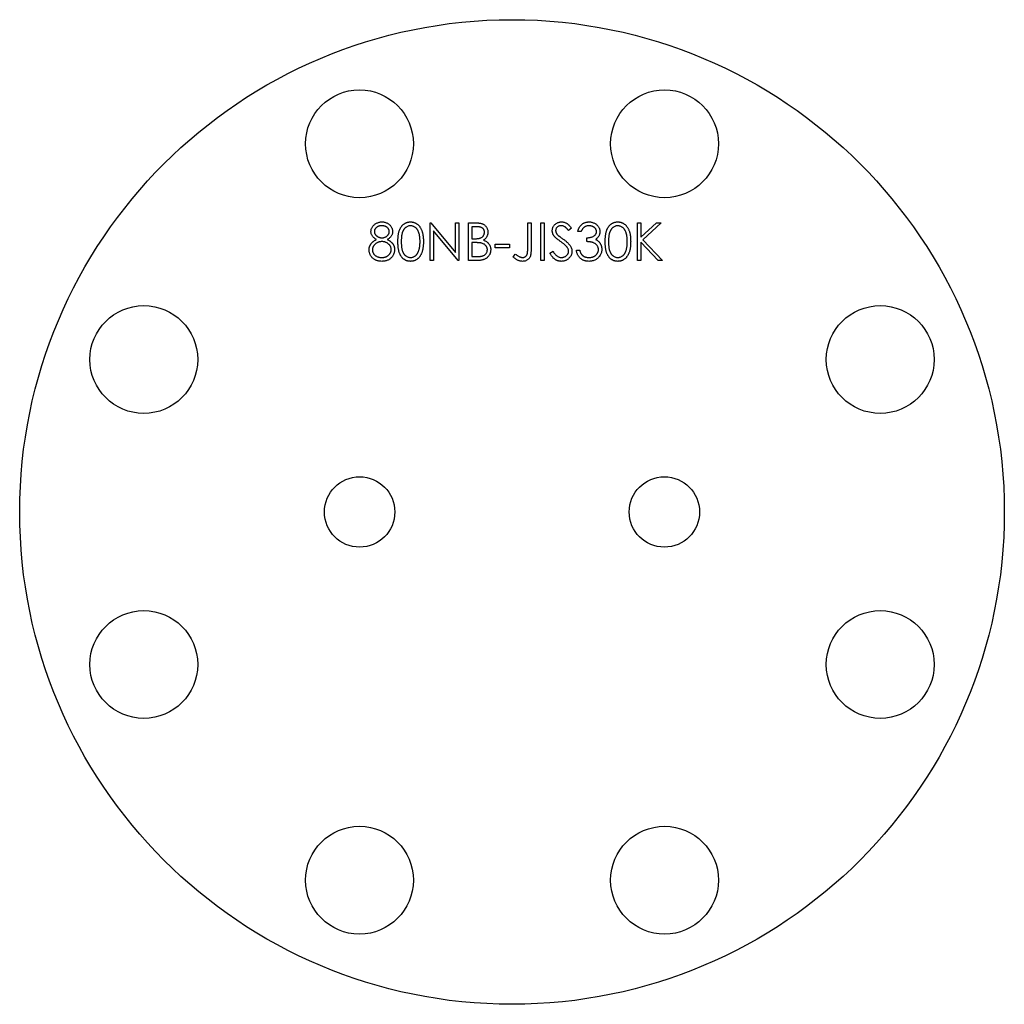
# Model space of a CAD drawing. Units: millimetres. Extents: x 846 to 1056, y 681 to 891.
import ezdxf

# ---------------------------------------------------------------- set-up
doc = ezdxf.new("R2010")
doc.units = ezdxf.units.MM

msp = doc.modelspace()

# ---------------------------------------------------------------- linework, layer by layer
at = {"color": 7, "linetype": 'Continuous', "lineweight": 25}
for p, q in [((934.03, 847.3), (934.18, 847.3)), ((934.03, 839.3), (934.03, 847.3)), ((934.18, 847.3), (939.46, 841)), ((939.46, 847.3), (940.18, 847.3)), ((939.46, 841), (939.46, 847.3)), ((940.18, 847.3), (940.18, 839.3)), ((942.23, 847.3), (943.79, 847.3)), ((942.23, 839.3), (942.23, 847.3)), ((942.95, 846.48), (942.95, 843.92)), ((943.92, 846.48), (942.95, 846.48)), ((954.85, 847.3), (955.57, 847.3)), ((954.85, 841.98), (954.85, 847.3)), ((955.57, 847.3), (955.57, 841.9)), ((957.62, 847.3), (958.33, 847.3)), ((957.62, 839.3), (957.62, 847.3)), ((958.33, 847.3), (958.33, 839.3)), ((978.23, 847.3), (978.95, 847.3)), ((978.23, 839.3), (978.23, 847.3)), ((978.95, 844.25), (982.29, 847.3)), ((978.95, 847.3), (978.95, 844.25)), ((983.31, 847.3), (979.38, 843.71)), ((982.29, 847.3), (983.31, 847.3)), ((940.02, 839.3), (934.75, 845.58)), ((934.75, 845.58), (934.75, 839.3)), ((964.18, 846.15), (963.53, 845.66)), ((966.23, 845.45), (965.51, 845.45)), ((942.95, 843.92), (943.43, 843.92)), ((942.95, 843.09), (942.95, 840.12)), ((943.43, 843.09), (942.95, 843.09)), ((947.87, 842.79), (950.95, 842.79)), ((947.87, 841.97), (947.87, 842.79)), ((950.95, 842.79), (950.95, 841.97)), ((967.46, 843.3), (967.46, 844.12)), ((978.95, 843.16), (978.95, 839.3)), ((982.66, 839.3), (978.95, 843.16)), ((979.38, 843.71), (983.62, 839.3)), ((942.95, 840.12), (943.97, 840.12)), ((950.95, 841.97), (947.87, 841.97)), ((951.77, 840.02), (952.19, 840.63)), ((959.57, 840.84), (960.24, 841.25)), ((965.21, 841.45), (965.92, 841.45)), ((934.75, 839.3), (934.03, 839.3)), ((940.18, 839.3), (940.02, 839.3)), ((944.4, 839.3), (942.23, 839.3)), ((958.33, 839.3), (957.62, 839.3)), ((978.95, 839.3), (978.23, 839.3)), ((983.62, 839.3), (982.66, 839.3))]:
    msp.add_line(p, q, dxfattribs=at)
for centre, radius in [((951.49, 785.64), 105), ((918.96, 864.17), 11.5), ((984.02, 864.17), 11.5), ((872.96, 818.16), 11.5), ((1030.02, 818.16), 11.5), ((918.99, 785.64), 7.5), ((983.99, 785.64), 7.5), ((872.96, 753.11), 11.5), ((1030.02, 753.11), 11.5), ((918.96, 707.11), 11.5), ((984.02, 707.11), 11.5)]:
    msp.add_circle(centre, radius, dxfattribs=at)
for points, knots in [([(921.41, 845.45), (921.42, 845.54), (921.42, 845.71), (921.48, 845.96), (921.58, 846.21), (921.72, 846.46), (921.89, 846.69), (922.09, 846.9), (922.32, 847.08), (922.57, 847.23), (922.85, 847.35), (923.14, 847.44), (923.45, 847.5), (923.65, 847.5), (923.76, 847.51)], [0, 0, 0, 0, 0.074058, 0.14887, 0.226668, 0.307735, 0.391157, 0.473929, 0.557928, 0.644989, 0.733364, 0.821092, 0.909287, 1, 1, 1, 1]), ([(923.72, 846.68), (923.66, 846.68), (923.55, 846.68), (923.39, 846.66), (923.24, 846.64), (923.09, 846.6), (922.95, 846.54), (922.82, 846.48), (922.7, 846.4), (922.58, 846.32), (922.47, 846.22), (922.38, 846.13), (922.31, 846.02), (922.24, 845.92), (922.19, 845.8), (922.16, 845.69), (922.13, 845.57), (922.13, 845.48), (922.13, 845.44)], [0, 0, 0, 0, 0.075243, 0.147209, 0.216447, 0.284025, 0.350655, 0.415031, 0.47963, 0.544652, 0.608044, 0.667828, 0.725114, 0.780992, 0.835527, 0.889438, 0.944072, 1, 1, 1, 1]), ([(925.31, 845.46), (925.31, 845.49), (925.31, 845.57), (925.29, 845.68), (925.25, 845.79), (925.21, 845.9), (925.15, 846), (925.08, 846.1), (925, 846.2), (924.9, 846.3), (924.79, 846.39), (924.67, 846.47), (924.54, 846.54), (924.4, 846.59), (924.24, 846.63), (924.08, 846.66), (923.9, 846.68), (923.78, 846.68), (923.72, 846.68)], [0, 0, 0, 0, 0.050902, 0.101034, 0.151084, 0.203062, 0.256248, 0.310847, 0.368769, 0.430015, 0.49252, 0.556049, 0.621996, 0.690192, 0.761385, 0.836356, 0.915487, 1, 1, 1, 1]), ([(923.76, 847.51), (923.86, 847.5), (924.06, 847.5), (924.35, 847.44), (924.64, 847.35), (924.9, 847.23), (925.15, 847.08), (925.37, 846.89), (925.57, 846.69), (925.73, 846.45), (925.86, 846.21), (925.96, 845.96), (926.02, 845.69), (926.02, 845.52), (926.03, 845.43)], [0, 0, 0, 0, 0.08941, 0.176306, 0.262626, 0.349446, 0.435498, 0.518928, 0.601355, 0.684256, 0.765807, 0.844877, 0.92228, 1, 1, 1, 1]), ([(927.16, 843.3), (927.16, 843.42), (927.16, 843.67), (927.17, 844.04), (927.2, 844.38), (927.24, 844.7), (927.28, 844.99), (927.34, 845.26), (927.41, 845.51), (927.49, 845.74), (927.58, 845.96), (927.68, 846.15), (927.78, 846.34), (927.9, 846.51), (928.02, 846.67), (928.15, 846.81), (928.3, 846.94), (928.45, 847.06), (928.6, 847.16), (928.77, 847.25), (928.93, 847.33), (929.1, 847.39), (929.28, 847.45), (929.46, 847.48), (929.64, 847.5), (929.77, 847.5), (929.83, 847.51)], [0, 0, 0, 0, 0.068595, 0.133246, 0.194313, 0.251279, 0.304513, 0.354235, 0.400481, 0.443411, 0.484015, 0.523252, 0.561042, 0.5979, 0.633518, 0.668314, 0.702496, 0.736685, 0.770293, 0.803437, 0.835913, 0.86846, 0.900847, 0.933467, 0.966258, 1, 1, 1, 1]), ([(929.85, 846.68), (929.77, 846.68), (929.59, 846.67), (929.33, 846.61), (929.08, 846.49), (928.88, 846.37), (928.72, 846.25), (928.62, 846.14), (928.52, 846.03), (928.42, 845.9), (928.34, 845.77), (928.26, 845.63), (928.18, 845.47), (928.12, 845.31), (928.06, 845.12), (928.01, 844.92), (927.97, 844.7), (927.93, 844.46), (927.91, 844.2), (927.89, 843.92), (927.87, 843.62), (927.87, 843.41), (927.87, 843.3)], [0, 0, 0, 0, 0.060387, 0.120883, 0.182755, 0.247811, 0.281299, 0.315088, 0.349702, 0.384857, 0.420966, 0.458511, 0.497175, 0.537602, 0.580503, 0.627468, 0.678388, 0.733983, 0.793747, 0.857714, 0.926698, 1, 1, 1, 1]), ([(929.83, 847.51), (929.89, 847.5), (930.02, 847.5), (930.21, 847.48), (930.39, 847.45), (930.57, 847.39), (930.74, 847.33), (930.91, 847.25), (931.08, 847.16), (931.23, 847.06), (931.39, 846.94), (931.53, 846.8), (931.67, 846.66), (931.8, 846.5), (931.92, 846.32), (932.03, 846.13), (932.13, 845.92), (932.23, 845.71), (932.31, 845.47), (932.39, 845.22), (932.45, 844.94), (932.5, 844.65), (932.54, 844.34), (932.57, 844.01), (932.59, 843.66), (932.59, 843.42), (932.59, 843.3)], [0, 0, 0, 0, 0.033788, 0.067194, 0.099862, 0.132567, 0.165151, 0.197913, 0.231319, 0.265083, 0.299255, 0.334399, 0.369943, 0.406284, 0.444064, 0.482998, 0.523354, 0.565537, 0.609613, 0.656391, 0.705885, 0.758325, 0.813832, 0.872795, 0.934722, 1, 1, 1, 1]), ([(931.87, 843.3), (931.87, 843.4), (931.87, 843.58), (931.86, 843.86), (931.84, 844.12), (931.81, 844.37), (931.77, 844.61), (931.73, 844.83), (931.67, 845.04), (931.61, 845.23), (931.54, 845.41), (931.46, 845.58), (931.38, 845.74), (931.29, 845.89), (931.19, 846.02), (931.09, 846.14), (930.98, 846.24), (930.82, 846.37), (930.62, 846.49), (930.38, 846.6), (930.12, 846.67), (929.94, 846.68), (929.85, 846.68)], [0, 0, 0, 0, 0.065681, 0.128486, 0.188175, 0.245106, 0.299448, 0.350823, 0.399942, 0.446672, 0.491255, 0.533376, 0.573853, 0.612526, 0.649597, 0.685532, 0.720106, 0.753838, 0.818925, 0.880493, 0.940311, 1, 1, 1, 1]), ([(943.79, 847.3), (943.87, 847.3), (944.02, 847.3), (944.23, 847.29), (944.43, 847.27), (944.62, 847.24), (944.8, 847.21), (944.96, 847.17), (945.11, 847.13), (945.28, 847.06), (945.48, 846.95), (945.7, 846.79), (945.89, 846.59), (946.05, 846.37), (946.18, 846.13), (946.27, 845.87), (946.33, 845.6), (946.33, 845.41), (946.33, 845.32)], [0, 0, 0, 0, 0.062594, 0.121323, 0.17668, 0.228365, 0.276868, 0.321879, 0.364099, 0.403356, 0.477968, 0.550535, 0.623584, 0.698175, 0.773354, 0.847281, 0.922818, 1, 1, 1, 1]), ([(945.62, 845.3), (945.62, 845.35), (945.61, 845.43), (945.59, 845.56), (945.56, 845.68), (945.52, 845.79), (945.46, 845.9), (945.39, 846), (945.31, 846.09), (945.21, 846.17), (945.1, 846.24), (944.98, 846.31), (944.84, 846.36), (944.68, 846.4), (944.52, 846.44), (944.33, 846.46), (944.13, 846.48), (944, 846.48), (943.92, 846.48)], [0, 0, 0, 0, 0.057003, 0.111818, 0.164402, 0.21587, 0.266841, 0.317479, 0.369902, 0.4234, 0.479718, 0.539241, 0.602431, 0.67103, 0.744485, 0.823454, 0.90874, 1, 1, 1, 1]), ([(960.08, 845.64), (960.08, 845.72), (960.09, 845.89), (960.14, 846.13), (960.22, 846.37), (960.33, 846.59), (960.47, 846.79), (960.63, 846.97), (960.83, 847.13), (961.04, 847.26), (961.28, 847.37), (961.53, 847.45), (961.79, 847.5), (961.96, 847.5), (962.05, 847.51)], [0, 0, 0, 0, 0.083785, 0.16578, 0.24628, 0.327461, 0.408797, 0.489715, 0.571376, 0.655523, 0.741019, 0.826547, 0.911989, 1, 1, 1, 1]), ([(961.97, 846.68), (961.89, 846.68), (961.73, 846.68), (961.5, 846.62), (961.3, 846.53), (961.12, 846.4), (960.98, 846.25), (960.87, 846.07), (960.81, 845.88), (960.8, 845.74), (960.8, 845.67)], [0, 0, 0, 0, 0.1430731, 0.275903, 0.4023709, 0.5284136, 0.6503564, 0.7658951, 0.8807741, 1, 1, 1, 1]), ([(963.53, 845.66), (963.49, 845.71), (963.42, 845.81), (963.3, 845.94), (963.19, 846.07), (963.09, 846.18), (962.99, 846.27), (962.89, 846.36), (962.8, 846.43), (962.69, 846.5), (962.54, 846.58), (962.36, 846.64), (962.17, 846.68), (962.04, 846.68), (961.97, 846.68)], [0, 0, 0, 0, 0.098469, 0.189629, 0.274184, 0.352183, 0.423199, 0.488551, 0.548473, 0.60144, 0.701198, 0.799592, 0.898545, 1, 1, 1, 1]), ([(962.05, 847.51), (962.14, 847.5), (962.33, 847.5), (962.61, 847.44), (962.87, 847.35), (963.09, 847.24), (963.25, 847.14), (963.38, 847.04), (963.51, 846.93), (963.64, 846.8), (963.77, 846.66), (963.91, 846.51), (964.05, 846.33), (964.14, 846.21), (964.18, 846.15)], [0, 0, 0, 0, 0.107233, 0.213252, 0.31883, 0.426794, 0.483646, 0.543604, 0.608308, 0.677127, 0.750686, 0.828713, 0.91219, 1, 1, 1, 1]), ([(965.51, 845.45), (965.53, 845.53), (965.57, 845.69), (965.65, 845.92), (965.74, 846.13), (965.84, 846.33), (965.95, 846.51), (966.08, 846.68), (966.22, 846.84), (966.38, 846.97), (966.54, 847.1), (966.71, 847.21), (966.89, 847.3), (967.08, 847.38), (967.27, 847.43), (967.48, 847.47), (967.68, 847.5), (967.82, 847.5), (967.9, 847.51)], [0, 0, 0, 0, 0.072625, 0.141977, 0.208985, 0.273957, 0.336889, 0.398745, 0.460116, 0.520825, 0.580994, 0.640152, 0.698622, 0.757271, 0.816427, 0.876254, 0.937165, 1, 1, 1, 1]), ([(967.91, 846.68), (967.81, 846.68), (967.64, 846.68), (967.38, 846.62), (967.14, 846.53), (966.96, 846.43), (966.82, 846.33), (966.73, 846.24), (966.63, 846.14), (966.55, 846.02), (966.46, 845.9), (966.38, 845.76), (966.3, 845.61), (966.26, 845.51), (966.23, 845.45)], [0, 0, 0, 0, 0.122712, 0.239685, 0.351816, 0.463766, 0.520818, 0.579448, 0.640604, 0.705298, 0.773634, 0.844669, 0.920057, 1, 1, 1, 1]), ([(967.9, 847.51), (968, 847.5), (968.21, 847.5), (968.51, 847.44), (968.8, 847.35), (969.08, 847.22), (969.34, 847.07), (969.57, 846.89), (969.77, 846.68), (969.94, 846.45), (970.07, 846.2), (970.16, 845.95), (970.22, 845.69), (970.23, 845.51), (970.23, 845.43)], [0, 0, 0, 0, 0.090254, 0.17854, 0.266093, 0.354631, 0.441886, 0.525747, 0.608114, 0.690197, 0.770821, 0.848326, 0.924012, 1, 1, 1, 1]), ([(969.51, 845.43), (969.51, 845.47), (969.51, 845.55), (969.49, 845.68), (969.45, 845.79), (969.4, 845.91), (969.34, 846.02), (969.26, 846.12), (969.16, 846.22), (969.06, 846.31), (968.94, 846.4), (968.82, 846.48), (968.68, 846.54), (968.54, 846.59), (968.39, 846.63), (968.24, 846.66), (968.07, 846.68), (967.96, 846.68), (967.91, 846.68)], [0, 0, 0, 0, 0.055275, 0.109966, 0.163247, 0.218076, 0.273301, 0.330909, 0.390995, 0.454176, 0.518862, 0.583311, 0.648517, 0.715031, 0.782502, 0.852323, 0.924928, 1, 1, 1, 1]), ([(971.36, 843.3), (971.36, 843.42), (971.36, 843.67), (971.38, 844.04), (971.41, 844.38), (971.44, 844.7), (971.49, 844.99), (971.55, 845.26), (971.62, 845.51), (971.69, 845.74), (971.78, 845.96), (971.88, 846.15), (971.99, 846.34), (972.1, 846.51), (972.23, 846.67), (972.36, 846.81), (972.5, 846.94), (972.65, 847.06), (972.81, 847.16), (972.97, 847.25), (973.14, 847.33), (973.31, 847.39), (973.48, 847.45), (973.66, 847.48), (973.85, 847.5), (973.97, 847.5), (974.04, 847.51)], [0, 0, 0, 0, 0.068595, 0.133246, 0.194313, 0.251279, 0.304513, 0.354235, 0.400481, 0.443411, 0.484015, 0.523252, 0.561042, 0.5979, 0.633518, 0.668314, 0.702496, 0.736685, 0.770293, 0.803437, 0.835913, 0.86846, 0.900847, 0.933467, 0.966258, 1, 1, 1, 1]), ([(974.06, 846.68), (973.97, 846.68), (973.79, 846.67), (973.53, 846.61), (973.28, 846.49), (973.08, 846.37), (972.93, 846.25), (972.82, 846.14), (972.72, 846.03), (972.63, 845.9), (972.54, 845.77), (972.46, 845.63), (972.39, 845.47), (972.32, 845.31), (972.26, 845.12), (972.22, 844.92), (972.17, 844.7), (972.14, 844.46), (972.11, 844.2), (972.09, 843.92), (972.08, 843.62), (972.08, 843.41), (972.08, 843.3)], [0, 0, 0, 0, 0.060387, 0.120883, 0.182755, 0.247811, 0.281299, 0.315088, 0.349702, 0.384857, 0.420966, 0.458511, 0.497175, 0.537602, 0.580503, 0.627468, 0.678388, 0.733983, 0.793747, 0.857714, 0.926698, 1, 1, 1, 1]), ([(974.04, 847.51), (974.1, 847.5), (974.23, 847.5), (974.41, 847.48), (974.6, 847.45), (974.77, 847.39), (974.95, 847.33), (975.12, 847.25), (975.28, 847.16), (975.44, 847.06), (975.59, 846.94), (975.74, 846.8), (975.87, 846.66), (976, 846.5), (976.12, 846.32), (976.24, 846.13), (976.34, 845.92), (976.44, 845.71), (976.52, 845.47), (976.6, 845.22), (976.66, 844.94), (976.71, 844.65), (976.75, 844.34), (976.78, 844.01), (976.79, 843.66), (976.79, 843.42), (976.8, 843.3)], [0, 0, 0, 0, 0.033788, 0.067194, 0.099862, 0.132567, 0.165151, 0.197913, 0.231319, 0.265083, 0.299255, 0.334399, 0.369943, 0.406284, 0.444064, 0.482998, 0.523354, 0.565537, 0.609613, 0.656391, 0.705885, 0.758325, 0.813832, 0.872795, 0.934722, 1, 1, 1, 1]), ([(976.08, 843.3), (976.08, 843.4), (976.07, 843.58), (976.07, 843.86), (976.04, 844.12), (976.01, 844.37), (975.97, 844.61), (975.93, 844.83), (975.87, 845.04), (975.81, 845.23), (975.74, 845.41), (975.66, 845.58), (975.58, 845.74), (975.49, 845.89), (975.4, 846.02), (975.29, 846.14), (975.18, 846.24), (975.03, 846.37), (974.83, 846.49), (974.58, 846.6), (974.32, 846.67), (974.15, 846.68), (974.06, 846.68)], [0, 0, 0, 0, 0.065681, 0.128486, 0.188175, 0.245106, 0.299448, 0.350823, 0.399942, 0.446672, 0.491255, 0.533376, 0.573853, 0.612526, 0.649597, 0.685532, 0.720106, 0.753838, 0.818925, 0.880493, 0.940311, 1, 1, 1, 1]), ([(922.58, 843.76), (922.49, 843.81), (922.31, 843.91), (922.07, 844.09), (921.87, 844.28), (921.7, 844.49), (921.57, 844.72), (921.48, 844.96), (921.42, 845.2), (921.41, 845.37), (921.41, 845.45)], [0, 0, 0, 0, 0.14586, 0.282426, 0.41085, 0.535029, 0.654701, 0.770133, 0.884556, 1, 1, 1, 1]), ([(922.13, 845.44), (922.13, 845.4), (922.13, 845.32), (922.16, 845.19), (922.19, 845.07), (922.25, 844.96), (922.32, 844.85), (922.4, 844.74), (922.5, 844.63), (922.61, 844.53), (922.74, 844.43), (922.86, 844.35), (923, 844.28), (923.14, 844.22), (923.28, 844.18), (923.43, 844.14), (923.59, 844.12), (923.69, 844.12), (923.75, 844.12)], [0, 0, 0, 0, 0.054564, 0.107826, 0.161924, 0.21751, 0.274498, 0.334815, 0.397555, 0.464755, 0.532901, 0.600097, 0.665354, 0.731084, 0.796883, 0.863292, 0.930831, 1, 1, 1, 1]), ([(923.75, 844.12), (923.81, 844.12), (923.95, 844.13), (924.15, 844.16), (924.34, 844.22), (924.53, 844.3), (924.7, 844.4), (924.86, 844.52), (924.99, 844.66), (925.11, 844.81), (925.19, 844.97), (925.26, 845.13), (925.3, 845.29), (925.31, 845.4), (925.31, 845.46)], [0, 0, 0, 0, 0.08969, 0.178494, 0.266838, 0.356558, 0.445334, 0.530806, 0.614076, 0.697707, 0.779142, 0.855354, 0.928557, 1, 1, 1, 1]), ([(926.03, 845.43), (926.02, 845.34), (926.02, 845.17), (925.96, 844.92), (925.87, 844.69), (925.75, 844.47), (925.59, 844.27), (925.39, 844.08), (925.16, 843.91), (924.98, 843.81), (924.89, 843.76)], [0, 0, 0, 0, 0.121904, 0.239413, 0.35541, 0.472091, 0.592859, 0.718703, 0.854892, 1, 1, 1, 1]), ([(943.43, 843.92), (943.5, 843.92), (943.64, 843.92), (943.84, 843.92), (944.02, 843.94), (944.19, 843.95), (944.34, 843.97), (944.48, 844), (944.61, 844.03), (944.75, 844.08), (944.92, 844.15), (945.09, 844.27), (945.25, 844.4), (945.38, 844.56), (945.49, 844.73), (945.56, 844.91), (945.61, 845.1), (945.61, 845.24), (945.62, 845.3)], [0, 0, 0, 0, 0.072301, 0.1397, 0.202289, 0.2606, 0.31319, 0.361739, 0.405706, 0.44554, 0.518832, 0.589778, 0.658867, 0.72843, 0.797283, 0.864815, 0.931364, 1, 1, 1, 1]), ([(946.33, 845.32), (946.33, 845.23), (946.33, 845.06), (946.28, 844.8), (946.21, 844.56), (946.1, 844.33), (945.97, 844.12), (945.81, 843.93), (945.62, 843.76), (945.48, 843.66), (945.41, 843.62)], [0, 0, 0, 0, 0.130569, 0.256581, 0.380552, 0.503623, 0.625739, 0.747549, 0.871766, 1, 1, 1, 1]), ([(960.53, 844.42), (960.49, 844.47), (960.42, 844.56), (960.33, 844.7), (960.25, 844.85), (960.19, 845), (960.14, 845.16), (960.1, 845.32), (960.08, 845.48), (960.08, 845.58), (960.08, 845.64)], [0, 0, 0, 0, 0.133507, 0.262559, 0.388264, 0.512667, 0.633722, 0.755394, 0.877553, 1, 1, 1, 1]), ([(961.84, 843.33), (961.75, 843.39), (961.59, 843.51), (961.37, 843.68), (961.17, 843.83), (960.99, 843.97), (960.84, 844.1), (960.71, 844.22), (960.61, 844.32), (960.55, 844.39), (960.53, 844.42)], [0, 0, 0, 0, 0.181535, 0.347082, 0.495568, 0.628357, 0.74552, 0.845831, 0.930782, 1, 1, 1, 1]), ([(960.8, 845.67), (960.8, 845.63), (960.8, 845.54), (960.82, 845.42), (960.86, 845.29), (960.91, 845.16), (960.98, 845.04), (961.07, 844.91), (961.19, 844.77), (961.28, 844.68), (961.32, 844.64)], [0, 0, 0, 0, 0.107285, 0.214746, 0.322939, 0.434116, 0.553412, 0.686073, 0.834256, 1, 1, 1, 1]), ([(961.32, 844.64), (961.34, 844.62), (961.38, 844.59), (961.46, 844.52), (961.56, 844.45), (961.68, 844.36), (961.83, 844.25), (962, 844.13), (962.19, 843.99), (962.33, 843.89), (962.4, 843.84)], [0, 0, 0, 0, 0.052594, 0.124952, 0.218094, 0.333502, 0.468789, 0.624938, 0.801683, 1, 1, 1, 1]), ([(967.46, 844.12), (967.56, 844.12), (967.76, 844.13), (968.04, 844.17), (968.31, 844.22), (968.56, 844.3), (968.79, 844.4), (968.99, 844.52), (969.16, 844.64), (969.29, 844.78), (969.39, 844.94), (969.46, 845.09), (969.51, 845.26), (969.51, 845.37), (969.51, 845.43)], [0, 0, 0, 0, 0.110166, 0.215787, 0.318027, 0.417574, 0.51165, 0.596162, 0.672935, 0.74367, 0.810677, 0.874059, 0.936696, 1, 1, 1, 1]), ([(970.23, 845.43), (970.23, 845.34), (970.22, 845.18), (970.18, 844.93), (970.11, 844.71), (970, 844.49), (969.87, 844.29), (969.71, 844.11), (969.52, 843.93), (969.37, 843.83), (969.3, 843.78)], [0, 0, 0, 0, 0.128068, 0.250608, 0.37063, 0.490072, 0.610375, 0.734313, 0.863217, 1, 1, 1, 1]), ([(921, 841.56), (921, 841.62), (921.01, 841.73), (921.02, 841.9), (921.05, 842.05), (921.09, 842.21), (921.15, 842.36), (921.21, 842.51), (921.29, 842.65), (921.37, 842.79), (921.47, 842.92), (921.59, 843.06), (921.72, 843.18), (921.86, 843.3), (922.02, 843.43), (922.19, 843.54), (922.38, 843.65), (922.51, 843.72), (922.58, 843.76)], [0, 0, 0, 0, 0.058854, 0.116315, 0.172675, 0.22878, 0.28458, 0.340257, 0.39663, 0.453507, 0.512318, 0.572648, 0.636022, 0.702363, 0.771483, 0.844184, 0.92007, 1, 1, 1, 1]), ([(923.76, 843.3), (923.69, 843.3), (923.55, 843.3), (923.35, 843.27), (923.15, 843.23), (922.96, 843.17), (922.79, 843.1), (922.62, 843), (922.45, 842.9), (922.3, 842.77), (922.17, 842.64), (922.05, 842.5), (921.95, 842.35), (921.86, 842.2), (921.8, 842.05), (921.75, 841.88), (921.73, 841.71), (921.72, 841.6), (921.72, 841.54)], [0, 0, 0, 0, 0.0712687, 0.1398118, 0.2064974, 0.2715352, 0.3360818, 0.4005284, 0.4649838, 0.5300503, 0.5944234, 0.6555827, 0.7148491, 0.7721151, 0.8289992, 0.8851222, 0.9420794, 1, 1, 1, 1]), ([(925.72, 841.62), (925.72, 841.67), (925.71, 841.78), (925.69, 841.94), (925.64, 842.09), (925.58, 842.24), (925.5, 842.39), (925.4, 842.53), (925.28, 842.66), (925.15, 842.79), (925, 842.91), (924.85, 843.01), (924.68, 843.1), (924.51, 843.17), (924.34, 843.23), (924.15, 843.27), (923.96, 843.3), (923.83, 843.3), (923.76, 843.3)], [0, 0, 0, 0, 0.057339, 0.113063, 0.169181, 0.225775, 0.283826, 0.343454, 0.405907, 0.471392, 0.538003, 0.603064, 0.667602, 0.732225, 0.797005, 0.863048, 0.930357, 1, 1, 1, 1]), ([(924.89, 843.76), (924.96, 843.72), (925.08, 843.66), (925.27, 843.55), (925.43, 843.44), (925.59, 843.32), (925.73, 843.2), (925.85, 843.08), (925.97, 842.95), (926.07, 842.82), (926.16, 842.69), (926.23, 842.55), (926.3, 842.41), (926.35, 842.26), (926.39, 842.11), (926.42, 841.95), (926.43, 841.79), (926.44, 841.69), (926.44, 841.63)], [0, 0, 0, 0, 0.079525, 0.1551, 0.22722, 0.295911, 0.362056, 0.42552, 0.485813, 0.544495, 0.60146, 0.657841, 0.713974, 0.769468, 0.82613, 0.882885, 0.940701, 1, 1, 1, 1]), ([(929.83, 839.09), (929.77, 839.1), (929.64, 839.1), (929.46, 839.12), (929.28, 839.15), (929.1, 839.2), (928.93, 839.26), (928.77, 839.34), (928.61, 839.43), (928.45, 839.53), (928.3, 839.65), (928.16, 839.78), (928.03, 839.93), (927.91, 840.09), (927.79, 840.26), (927.68, 840.44), (927.58, 840.64), (927.49, 840.85), (927.41, 841.08), (927.34, 841.34), (927.29, 841.61), (927.24, 841.91), (927.2, 842.22), (927.17, 842.56), (927.16, 842.92), (927.16, 843.17), (927.16, 843.3)], [0, 0, 0, 0, 0.033787, 0.066622, 0.099285, 0.131361, 0.163585, 0.196104, 0.228902, 0.262158, 0.295991, 0.330218, 0.36506, 0.400951, 0.43762, 0.475708, 0.515381, 0.556414, 0.599765, 0.646424, 0.696431, 0.749782, 0.806573, 0.867436, 0.931887, 1, 1, 1, 1]), ([(927.87, 843.3), (927.87, 843.19), (927.87, 842.99), (927.89, 842.68), (927.91, 842.4), (927.93, 842.14), (927.97, 841.9), (928.01, 841.68), (928.06, 841.48), (928.12, 841.3), (928.18, 841.13), (928.25, 840.98), (928.33, 840.83), (928.42, 840.7), (928.51, 840.58), (928.61, 840.46), (928.72, 840.36), (928.88, 840.24), (929.08, 840.11), (929.33, 840), (929.59, 839.93), (929.77, 839.92), (929.85, 839.92)], [0, 0, 0, 0, 0.072951, 0.141584, 0.205926, 0.265301, 0.320597, 0.371817, 0.41879, 0.461699, 0.502134, 0.540804, 0.578181, 0.614297, 0.649678, 0.684299, 0.718359, 0.752081, 0.817652, 0.879722, 0.939966, 1, 1, 1, 1]), ([(932.59, 843.3), (932.59, 843.17), (932.59, 842.94), (932.57, 842.59), (932.54, 842.26), (932.51, 841.95), (932.45, 841.66), (932.39, 841.39), (932.32, 841.13), (932.23, 840.9), (932.14, 840.68), (932.04, 840.48), (931.93, 840.29), (931.81, 840.11), (931.68, 839.95), (931.54, 839.8), (931.39, 839.67), (931.24, 839.55), (931.08, 839.44), (930.91, 839.35), (930.74, 839.27), (930.57, 839.21), (930.39, 839.16), (930.21, 839.12), (930.02, 839.1), (929.89, 839.1), (929.83, 839.09)], [0, 0, 0, 0, 0.0650633, 0.1267732, 0.1855158, 0.2407647, 0.2929798, 0.3422504, 0.3889193, 0.4327757, 0.4746284, 0.5147747, 0.5536059, 0.5914264, 0.6280281, 0.6638036, 0.6989843, 0.7335915, 0.7676285, 0.8012083, 0.8342638, 0.8669807, 0.8997197, 0.9327019, 0.9661759, 1, 1, 1, 1]), ([(931.57, 841.29), (931.59, 841.36), (931.64, 841.51), (931.71, 841.73), (931.76, 841.97), (931.8, 842.21), (931.83, 842.47), (931.86, 842.74), (931.87, 843.01), (931.87, 843.2), (931.87, 843.3)], [0, 0, 0, 0, 0.110588, 0.224542, 0.342503, 0.464324, 0.590756, 0.722227, 0.858843, 1, 1, 1, 1]), ([(944.92, 843), (944.88, 843.01), (944.8, 843.03), (944.66, 843.04), (944.5, 843.06), (944.33, 843.07), (944.13, 843.08), (943.91, 843.09), (943.68, 843.09), (943.51, 843.09), (943.43, 843.09)], [0, 0, 0, 0, 0.079306, 0.171953, 0.277057, 0.394731, 0.526177, 0.671345, 0.829285, 1, 1, 1, 1]), ([(946.23, 841.57), (946.23, 841.61), (946.23, 841.7), (946.21, 841.82), (946.18, 841.94), (946.15, 842.06), (946.1, 842.17), (946.04, 842.27), (945.97, 842.38), (945.86, 842.51), (945.7, 842.66), (945.47, 842.8), (945.21, 842.92), (945.02, 842.97), (944.92, 843)], [0, 0, 0, 0, 0.060287, 0.119602, 0.177503, 0.235143, 0.292133, 0.350871, 0.410098, 0.470732, 0.594829, 0.722579, 0.856691, 1, 1, 1, 1]), ([(945.41, 843.62), (945.5, 843.58), (945.67, 843.51), (945.91, 843.4), (946.12, 843.27), (946.3, 843.13), (946.44, 842.98), (946.57, 842.81), (946.69, 842.63), (946.78, 842.44), (946.86, 842.24), (946.91, 842.02), (946.94, 841.8), (946.95, 841.65), (946.95, 841.57)], [0, 0, 0, 0, 0.106057, 0.202914, 0.2903, 0.370223, 0.446384, 0.521397, 0.598291, 0.676142, 0.755529, 0.834887, 0.916646, 1, 1, 1, 1]), ([(963.28, 842.06), (963.24, 842.1), (963.17, 842.2), (963.04, 842.34), (962.89, 842.49), (962.72, 842.65), (962.53, 842.81), (962.32, 842.98), (962.08, 843.15), (961.92, 843.27), (961.84, 843.33)], [0, 0, 0, 0, 0.090279, 0.18953, 0.299198, 0.418926, 0.548376, 0.688136, 0.839084, 1, 1, 1, 1]), ([(962.4, 843.84), (962.49, 843.78), (962.65, 843.66), (962.89, 843.47), (963.11, 843.29), (963.31, 843.12), (963.48, 842.95), (963.64, 842.79), (963.77, 842.63), (963.91, 842.43), (964.06, 842.18), (964.19, 841.87), (964.27, 841.57), (964.28, 841.36), (964.28, 841.26)], [0, 0, 0, 0, 0.0969723, 0.1877734, 0.2723961, 0.351321, 0.4243348, 0.4919088, 0.5542332, 0.6112677, 0.7163478, 0.8145401, 0.9084955, 1, 1, 1, 1]), ([(969.92, 841.61), (969.92, 841.68), (969.91, 841.83), (969.86, 842.05), (969.77, 842.26), (969.65, 842.46), (969.5, 842.64), (969.33, 842.81), (969.13, 842.94), (968.94, 843.04), (968.78, 843.1), (968.64, 843.15), (968.48, 843.18), (968.31, 843.22), (968.12, 843.24), (967.91, 843.27), (967.69, 843.29), (967.54, 843.3), (967.46, 843.3)], [0, 0, 0, 0, 0.066909, 0.133485, 0.201035, 0.271234, 0.34288, 0.413836, 0.485977, 0.56023, 0.599884, 0.644055, 0.691892, 0.744688, 0.801492, 0.862858, 0.929328, 1, 1, 1, 1]), ([(969.3, 843.78), (969.38, 843.74), (969.55, 843.66), (969.78, 843.5), (969.99, 843.31), (970.11, 843.17), (970.17, 843.1)], [0, 0, 0, 0, 0.25388, 0.503009, 0.750291, 1, 1, 1, 1]), ([(970.17, 843.1), (970.2, 843.05), (970.28, 842.94), (970.37, 842.77), (970.46, 842.6), (970.53, 842.43), (970.58, 842.25), (970.61, 842.06), (970.64, 841.87), (970.64, 841.74), (970.64, 841.68)], [0, 0, 0, 0, 0.128136, 0.254173, 0.378112, 0.501712, 0.623986, 0.747096, 0.872875, 1, 1, 1, 1]), ([(974.04, 839.09), (973.97, 839.1), (973.85, 839.1), (973.66, 839.12), (973.48, 839.15), (973.31, 839.2), (973.14, 839.26), (972.97, 839.34), (972.81, 839.43), (972.66, 839.53), (972.51, 839.65), (972.37, 839.78), (972.24, 839.93), (972.11, 840.09), (972, 840.26), (971.89, 840.44), (971.79, 840.64), (971.7, 840.85), (971.62, 841.08), (971.55, 841.34), (971.49, 841.61), (971.44, 841.91), (971.41, 842.22), (971.38, 842.56), (971.36, 842.92), (971.36, 843.17), (971.36, 843.3)], [0, 0, 0, 0, 0.033787, 0.066622, 0.099285, 0.131361, 0.163585, 0.196104, 0.228902, 0.262158, 0.295991, 0.330218, 0.36506, 0.400951, 0.43762, 0.475708, 0.515381, 0.556414, 0.599765, 0.646424, 0.696431, 0.749782, 0.806573, 0.867436, 0.931887, 1, 1, 1, 1]), ([(972.08, 843.3), (972.08, 843.19), (972.08, 842.99), (972.09, 842.68), (972.11, 842.4), (972.14, 842.14), (972.17, 841.9), (972.21, 841.68), (972.26, 841.48), (972.32, 841.3), (972.39, 841.13), (972.46, 840.98), (972.54, 840.83), (972.62, 840.7), (972.72, 840.58), (972.82, 840.46), (972.93, 840.36), (973.08, 840.24), (973.28, 840.11), (973.54, 840), (973.79, 839.93), (973.97, 839.92), (974.06, 839.92)], [0, 0, 0, 0, 0.072951, 0.141584, 0.205926, 0.265301, 0.320597, 0.371817, 0.41879, 0.461699, 0.502134, 0.540804, 0.578181, 0.614297, 0.649678, 0.684299, 0.718359, 0.752081, 0.817652, 0.879722, 0.939966, 1, 1, 1, 1]), ([(976.8, 843.3), (976.79, 843.17), (976.79, 842.94), (976.78, 842.59), (976.75, 842.26), (976.71, 841.95), (976.66, 841.66), (976.6, 841.39), (976.53, 841.13), (976.44, 840.9), (976.34, 840.68), (976.24, 840.48), (976.13, 840.29), (976.01, 840.11), (975.88, 839.95), (975.74, 839.8), (975.6, 839.67), (975.44, 839.55), (975.28, 839.44), (975.12, 839.35), (974.95, 839.27), (974.77, 839.21), (974.6, 839.16), (974.41, 839.12), (974.23, 839.1), (974.1, 839.1), (974.04, 839.09)], [0, 0, 0, 0, 0.065063, 0.126773, 0.185516, 0.240765, 0.29298, 0.34225, 0.388919, 0.432776, 0.474628, 0.514775, 0.553606, 0.591426, 0.628028, 0.663804, 0.698984, 0.733591, 0.767628, 0.801208, 0.834264, 0.866981, 0.89972, 0.932702, 0.966176, 1, 1, 1, 1]), ([(975.78, 841.29), (975.8, 841.36), (975.85, 841.51), (975.91, 841.73), (975.96, 841.97), (976.01, 842.21), (976.04, 842.47), (976.06, 842.74), (976.08, 843.01), (976.08, 843.2), (976.08, 843.3)], [0, 0, 0, 0, 0.110588, 0.224542, 0.342503, 0.464324, 0.590756, 0.722227, 0.858843, 1, 1, 1, 1]), ([(923.71, 839.09), (923.6, 839.1), (923.39, 839.1), (923.09, 839.14), (922.8, 839.2), (922.54, 839.28), (922.29, 839.39), (922.07, 839.52), (921.87, 839.68), (921.69, 839.86), (921.53, 840.06), (921.39, 840.26), (921.27, 840.46), (921.17, 840.67), (921.09, 840.89), (921.04, 841.11), (921.01, 841.34), (921, 841.49), (921, 841.56)], [0, 0, 0, 0, 0.078556, 0.152863, 0.22356, 0.290375, 0.355403, 0.418291, 0.480389, 0.543073, 0.604924, 0.664398, 0.721943, 0.778375, 0.83383, 0.888861, 0.944089, 1, 1, 1, 1]), ([(921.72, 841.54), (921.72, 841.47), (921.73, 841.33), (921.78, 841.12), (921.86, 840.91), (921.97, 840.72), (922.1, 840.53), (922.27, 840.37), (922.46, 840.23), (922.67, 840.12), (922.91, 840.03), (923.16, 839.96), (923.43, 839.92), (923.62, 839.92), (923.72, 839.92)], [0, 0, 0, 0, 0.074898, 0.148596, 0.224471, 0.302323, 0.381919, 0.461149, 0.542417, 0.626716, 0.714597, 0.804903, 0.900127, 1, 1, 1, 1]), ([(923.72, 839.92), (923.79, 839.92), (923.94, 839.92), (924.15, 839.94), (924.35, 839.98), (924.54, 840.04), (924.72, 840.11), (924.88, 840.2), (925.04, 840.3), (925.18, 840.42), (925.3, 840.55), (925.41, 840.69), (925.51, 840.83), (925.59, 840.98), (925.65, 841.13), (925.69, 841.29), (925.72, 841.45), (925.72, 841.56), (925.72, 841.62)], [0, 0, 0, 0, 0.0765589, 0.1491614, 0.2188268, 0.2855671, 0.3503131, 0.4141252, 0.4771792, 0.540368, 0.6022024, 0.6620337, 0.7199344, 0.7759074, 0.8311149, 0.8866674, 0.9425524, 1, 1, 1, 1]), ([(926.44, 841.63), (926.44, 841.55), (926.43, 841.4), (926.4, 841.18), (926.36, 840.96), (926.29, 840.74), (926.2, 840.54), (926.1, 840.34), (925.98, 840.15), (925.88, 840.03), (925.83, 839.97)], [0, 0, 0, 0, 0.128158, 0.253673, 0.377325, 0.499385, 0.622918, 0.745839, 0.871395, 1, 1, 1, 1]), ([(929.85, 839.92), (929.94, 839.92), (930.12, 839.93), (930.38, 840), (930.63, 840.1), (930.83, 840.23), (930.98, 840.35), (931.08, 840.45), (931.18, 840.56), (931.27, 840.69), (931.36, 840.82), (931.44, 840.97), (931.51, 841.12), (931.55, 841.23), (931.57, 841.29)], [0, 0, 0, 0, 0.112813, 0.225394, 0.339595, 0.459675, 0.521735, 0.583926, 0.648174, 0.713881, 0.781004, 0.851451, 0.924051, 1, 1, 1, 1]), ([(943.97, 840.12), (944.05, 840.12), (944.19, 840.12), (944.39, 840.13), (944.58, 840.14), (944.75, 840.16), (944.91, 840.18), (945.05, 840.21), (945.18, 840.24), (945.33, 840.3), (945.5, 840.37), (945.68, 840.49), (945.84, 840.64), (945.98, 840.8), (946.09, 840.98), (946.17, 841.17), (946.22, 841.37), (946.23, 841.5), (946.23, 841.57)], [0, 0, 0, 0, 0.072502, 0.139739, 0.201795, 0.259822, 0.312206, 0.360773, 0.40454, 0.443698, 0.516841, 0.587874, 0.657965, 0.728969, 0.799308, 0.866636, 0.933116, 1, 1, 1, 1]), ([(946.95, 841.57), (946.95, 841.49), (946.94, 841.34), (946.91, 841.11), (946.86, 840.9), (946.78, 840.69), (946.68, 840.49), (946.56, 840.3), (946.42, 840.12), (946.26, 839.95), (946.08, 839.8), (945.88, 839.67), (945.67, 839.55), (945.44, 839.46), (945.2, 839.39), (944.95, 839.34), (944.68, 839.3), (944.49, 839.3), (944.4, 839.3)], [0, 0, 0, 0, 0.06116, 0.120335, 0.17818, 0.235235, 0.292683, 0.351186, 0.410457, 0.47172, 0.533761, 0.595739, 0.657888, 0.721295, 0.786823, 0.854686, 0.925478, 1, 1, 1, 1]), ([(953.7, 839.09), (953.62, 839.1), (953.47, 839.1), (953.23, 839.14), (953, 839.21), (952.77, 839.3), (952.53, 839.42), (952.29, 839.58), (952.03, 839.78), (951.86, 839.94), (951.77, 840.02)], [0, 0, 0, 0, 0.106071, 0.213422, 0.321685, 0.433858, 0.554081, 0.687587, 0.836466, 1, 1, 1, 1]), ([(952.19, 840.63), (952.29, 840.57), (952.48, 840.44), (952.75, 840.28), (952.99, 840.14), (953.14, 840.06), (953.22, 840.03)], [0, 0, 0, 0, 0.299184, 0.564899, 0.798548, 1, 1, 1, 1]), ([(953.22, 840.03), (953.26, 840.01), (953.35, 839.98), (953.48, 839.94), (953.61, 839.92), (953.7, 839.92), (953.74, 839.92)], [0, 0, 0, 0, 0.262952, 0.515707, 0.762109, 1, 1, 1, 1]), ([(955.57, 841.9), (955.56, 841.8), (955.56, 841.61), (955.56, 841.33), (955.54, 841.08), (955.52, 840.85), (955.49, 840.64), (955.46, 840.46), (955.43, 840.3), (955.37, 840.13), (955.28, 839.93), (955.14, 839.72), (954.96, 839.54), (954.76, 839.38), (954.53, 839.25), (954.27, 839.16), (953.99, 839.1), (953.8, 839.1), (953.7, 839.09)], [0, 0, 0, 0, 0.077361, 0.148542, 0.214008, 0.272995, 0.326409, 0.37388, 0.41602, 0.452126, 0.518002, 0.582367, 0.647044, 0.71333, 0.780912, 0.850395, 0.922923, 1, 1, 1, 1]), ([(953.74, 839.92), (953.8, 839.92), (953.9, 839.92), (954.06, 839.96), (954.22, 840.03), (954.36, 840.12), (954.48, 840.22), (954.59, 840.36), (954.68, 840.5), (954.73, 840.64), (954.77, 840.76), (954.79, 840.88), (954.81, 841.01), (954.82, 841.17), (954.83, 841.34), (954.84, 841.54), (954.85, 841.75), (954.85, 841.9), (954.85, 841.98)], [0, 0, 0, 0, 0.062326, 0.123196, 0.184036, 0.246964, 0.310699, 0.373268, 0.436588, 0.502125, 0.539005, 0.583255, 0.634447, 0.692676, 0.75857, 0.831659, 0.911917, 1, 1, 1, 1]), ([(962, 839.09), (961.94, 839.1), (961.82, 839.1), (961.64, 839.12), (961.47, 839.15), (961.3, 839.19), (961.13, 839.25), (960.97, 839.32), (960.82, 839.4), (960.66, 839.5), (960.52, 839.61), (960.37, 839.73), (960.23, 839.88), (960.09, 840.04), (959.95, 840.21), (959.82, 840.41), (959.69, 840.62), (959.61, 840.77), (959.57, 840.84)], [0, 0, 0, 0, 0.0572083, 0.1136961, 0.1691779, 0.2241592, 0.2787199, 0.3337942, 0.3892415, 0.4458221, 0.5037043, 0.5642939, 0.6279754, 0.6950383, 0.7653727, 0.8396114, 0.9175378, 1, 1, 1, 1]), ([(960.24, 841.25), (960.3, 841.14), (960.43, 840.94), (960.63, 840.67), (960.83, 840.44), (961.05, 840.25), (961.28, 840.1), (961.51, 839.99), (961.75, 839.93), (961.92, 839.92), (962, 839.92)], [0, 0, 0, 0, 0.159004, 0.304646, 0.438547, 0.562322, 0.677433, 0.786897, 0.893611, 1, 1, 1, 1]), ([(962, 839.92), (962.07, 839.92), (962.21, 839.92), (962.41, 839.96), (962.61, 840.02), (962.8, 840.1), (962.98, 840.2), (963.13, 840.32), (963.26, 840.45), (963.37, 840.6), (963.46, 840.76), (963.52, 840.93), (963.56, 841.1), (963.56, 841.21), (963.57, 841.27)], [0, 0, 0, 0, 0.091264, 0.18093, 0.270088, 0.360156, 0.448343, 0.532666, 0.613834, 0.693982, 0.772716, 0.849335, 0.923967, 1, 1, 1, 1]), ([(964.28, 841.26), (964.28, 841.19), (964.28, 841.05), (964.24, 840.84), (964.19, 840.63), (964.12, 840.44), (964.03, 840.25), (963.91, 840.07), (963.77, 839.9), (963.62, 839.74), (963.45, 839.59), (963.27, 839.45), (963.08, 839.34), (962.88, 839.25), (962.67, 839.18), (962.46, 839.13), (962.23, 839.1), (962.08, 839.1), (962, 839.09)], [0, 0, 0, 0, 0.061484, 0.121775, 0.18092, 0.240256, 0.300114, 0.361146, 0.423501, 0.488669, 0.553954, 0.617581, 0.680238, 0.742187, 0.804663, 0.868259, 0.93302, 1, 1, 1, 1]), ([(963.57, 841.27), (963.56, 841.34), (963.56, 841.47), (963.5, 841.67), (963.41, 841.87), (963.32, 841.99), (963.28, 842.06)], [0, 0, 0, 0, 0.234723, 0.477158, 0.728556, 1, 1, 1, 1]), ([(967.87, 839.09), (967.79, 839.1), (967.62, 839.1), (967.37, 839.13), (967.14, 839.18), (966.91, 839.24), (966.7, 839.32), (966.49, 839.43), (966.3, 839.55), (966.12, 839.69), (965.95, 839.85), (965.8, 840.03), (965.66, 840.22), (965.54, 840.44), (965.43, 840.66), (965.34, 840.91), (965.26, 841.18), (965.23, 841.36), (965.21, 841.45)], [0, 0, 0, 0, 0.065541, 0.128963, 0.190377, 0.250092, 0.308548, 0.366398, 0.424542, 0.48317, 0.542243, 0.601739, 0.662506, 0.724856, 0.789128, 0.856346, 0.926295, 1, 1, 1, 1]), ([(965.92, 841.45), (965.94, 841.39), (965.98, 841.27), (966.04, 841.1), (966.11, 840.94), (966.19, 840.8), (966.27, 840.66), (966.36, 840.55), (966.45, 840.44), (966.52, 840.38), (966.55, 840.35)], [0, 0, 0, 0, 0.1497704, 0.2913164, 0.4259664, 0.5521596, 0.6715274, 0.7861216, 0.8953251, 1, 1, 1, 1]), ([(966.55, 840.35), (966.6, 840.31), (966.69, 840.24), (966.83, 840.16), (966.98, 840.08), (967.15, 840.02), (967.32, 839.97), (967.5, 839.94), (967.69, 839.92), (967.82, 839.92), (967.89, 839.92)], [0, 0, 0, 0, 0.1182713, 0.2361775, 0.3556629, 0.4759042, 0.6001273, 0.7286081, 0.8613135, 1, 1, 1, 1]), ([(970.64, 841.68), (970.64, 841.56), (970.63, 841.34), (970.56, 841.01), (970.44, 840.69), (970.28, 840.38), (970.09, 840.09), (969.85, 839.83), (969.58, 839.61), (969.29, 839.42), (968.96, 839.28), (968.62, 839.17), (968.25, 839.11), (968, 839.1), (967.87, 839.09)], [0, 0, 0, 0, 0.079648, 0.158922, 0.239619, 0.322609, 0.406035, 0.487602, 0.569685, 0.653036, 0.737436, 0.822478, 0.909748, 1, 1, 1, 1]), ([(967.89, 839.92), (967.96, 839.92), (968.11, 839.92), (968.32, 839.94), (968.53, 839.98), (968.72, 840.04), (968.9, 840.11), (969.06, 840.2), (969.22, 840.3), (969.37, 840.42), (969.5, 840.55), (969.61, 840.68), (969.71, 840.82), (969.79, 840.97), (969.85, 841.12), (969.89, 841.28), (969.92, 841.44), (969.92, 841.55), (969.92, 841.61)], [0, 0, 0, 0, 0.076072, 0.148752, 0.218403, 0.28576, 0.350598, 0.414964, 0.478069, 0.541761, 0.60435, 0.664075, 0.721464, 0.777587, 0.832644, 0.887844, 0.94346, 1, 1, 1, 1]), ([(974.06, 839.92), (974.15, 839.92), (974.32, 839.93), (974.58, 840), (974.83, 840.1), (975.03, 840.23), (975.18, 840.35), (975.29, 840.45), (975.39, 840.56), (975.48, 840.69), (975.57, 840.82), (975.64, 840.97), (975.71, 841.12), (975.75, 841.23), (975.78, 841.29)], [0, 0, 0, 0, 0.112813, 0.225394, 0.339595, 0.459675, 0.521735, 0.583926, 0.648174, 0.713881, 0.781004, 0.851451, 0.924051, 1, 1, 1, 1]), ([(925.83, 839.97), (925.77, 839.9), (925.64, 839.76), (925.42, 839.58), (925.19, 839.43), (924.93, 839.31), (924.65, 839.21), (924.35, 839.14), (924.04, 839.1), (923.82, 839.1), (923.71, 839.09)], [0, 0, 0, 0, 0.119283, 0.237093, 0.354796, 0.474576, 0.59746, 0.724926, 0.858883, 1, 1, 1, 1])]:
    msp.add_open_spline(points, degree=3, knots=knots, dxfattribs=at)

doc.saveas('drawing.dxf')
